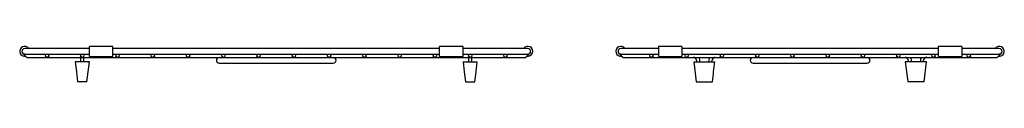
# Model space of a CAD drawing. Units: millimetres. Extents: x 3870.36 to 3871.67, y 1978.28 to 1978.61.
# Drawn here: x 3870.84 to 3871.67, y 1978.42 to 1978.45 of the extents above; entities that cross this region are included whole.
import ezdxf

# ---------------------------------------------------------------- set-up
doc = ezdxf.new("R2010")
doc.units = ezdxf.units.MM
doc.layers.add('SANINDUSA', color=3, linetype='Continuous')

msp = doc.modelspace()

# ---------------------------------------------------------------- linework, layer by layer
at = {"layer": 'SANINDUSA'}
for p, q in [((3870.85441, 1978.44959), (3870.83941, 1978.44959)), ((3870.89441, 1978.44959), (3870.85441, 1978.44959)), ((3870.91441, 1978.45144), (3870.89441, 1978.45144)), ((3870.89441, 1978.44294), (3870.89441, 1978.45144)), ((3870.91441, 1978.44294), (3870.91441, 1978.45144)), ((3871.19241, 1978.44959), (3870.91441, 1978.44959)), ((3871.21241, 1978.45144), (3871.19241, 1978.45144)), ((3871.19241, 1978.44294), (3871.19241, 1978.45144)), ((3871.21241, 1978.44294), (3871.21241, 1978.45144)), ((3871.25241, 1978.44959), (3871.21241, 1978.44959)), ((3871.26741, 1978.44959), (3871.25241, 1978.44959)), ((3871.36157, 1978.44959), (3871.34657, 1978.44959)), ((3871.37857, 1978.44959), (3871.36157, 1978.44959)), ((3871.39857, 1978.45144), (3871.37857, 1978.45144)), ((3871.37857, 1978.45144), (3871.37857, 1978.44294)), ((3871.39857, 1978.45144), (3871.39857, 1978.44294)), ((3871.61657, 1978.44959), (3871.39857, 1978.44959)), ((3871.63657, 1978.45144), (3871.61657, 1978.45144)), ((3871.61657, 1978.45144), (3871.61657, 1978.44294)), ((3871.63657, 1978.45144), (3871.63657, 1978.44294)), ((3871.65357, 1978.44959), (3871.63657, 1978.44959)), ((3871.66857, 1978.44959), (3871.65357, 1978.44959)), ((3870.83941, 1978.44479), (3870.83842, 1978.44479)), ((3870.83941, 1978.44479), (3870.85441, 1978.44479)), ((3870.84122, 1978.44199), (3871.2656, 1978.44199)), ((3870.85441, 1978.44479), (3870.89441, 1978.44479)), ((3870.88541, 1978.43839), (3870.88241, 1978.43839)), ((3870.89141, 1978.43839), (3870.88541, 1978.43839)), ((3870.88701, 1978.44199), (3870.88701, 1978.43974)), ((3870.88701, 1978.43974), (3870.88701, 1978.43839)), ((3870.88981, 1978.43974), (3870.88981, 1978.44199)), ((3870.88981, 1978.43839), (3870.88981, 1978.43974)), ((3870.89441, 1978.43839), (3870.89141, 1978.43839)), ((3870.89441, 1978.44294), (3870.91441, 1978.44294)), ((3870.91441, 1978.44479), (3871.19241, 1978.44479)), ((3871.19241, 1978.44294), (3871.21241, 1978.44294)), ((3871.21241, 1978.44479), (3871.25241, 1978.44479)), ((3871.21241, 1978.43839), (3871.21541, 1978.43839)), ((3871.21541, 1978.43839), (3871.22141, 1978.43839)), ((3871.21701, 1978.44199), (3871.21701, 1978.43974)), ((3871.21701, 1978.43974), (3871.21701, 1978.43839)), ((3871.21981, 1978.43974), (3871.21981, 1978.44199)), ((3871.21981, 1978.43839), (3871.21981, 1978.43974)), ((3871.22141, 1978.43839), (3871.22441, 1978.43839)), ((3871.25241, 1978.44479), (3871.26741, 1978.44479)), ((3871.2684, 1978.44479), (3871.26741, 1978.44479)), ((3871.34657, 1978.44479), (3871.34557, 1978.44479)), ((3871.34657, 1978.44479), (3871.36157, 1978.44479)), ((3871.34837, 1978.44199), (3871.66676, 1978.44199)), ((3871.36157, 1978.44479), (3871.37857, 1978.44479)), ((3871.37857, 1978.44294), (3871.39857, 1978.44294)), ((3871.39857, 1978.44479), (3871.61657, 1978.44479)), ((3871.40857, 1978.43839), (3871.41062, 1978.42139)), ((3871.40857, 1978.43839), (3871.41157, 1978.43839)), ((3871.41094, 1978.43962), (3871.41104, 1978.43839)), ((3871.41157, 1978.43839), (3871.42357, 1978.43839)), ((3871.41386, 1978.43839), (3871.41373, 1978.43987)), ((3871.42141, 1978.43987), (3871.42128, 1978.43839)), ((3871.42357, 1978.43839), (3871.42657, 1978.43839)), ((3871.42409, 1978.43839), (3871.4242, 1978.43962)), ((3871.59157, 1978.43839), (3871.58857, 1978.43839)), ((3871.59094, 1978.43962), (3871.59104, 1978.43839)), ((3871.60357, 1978.43839), (3871.59157, 1978.43839)), ((3871.59386, 1978.43839), (3871.59373, 1978.43987)), ((3871.60141, 1978.43987), (3871.60128, 1978.43839)), ((3871.60657, 1978.43839), (3871.60357, 1978.43839)), ((3871.60409, 1978.43839), (3871.6042, 1978.43962)), ((3871.60452, 1978.42139), (3871.60657, 1978.43839)), ((3871.61657, 1978.44294), (3871.63657, 1978.44294)), ((3871.63657, 1978.44479), (3871.65357, 1978.44479)), ((3871.65357, 1978.44479), (3871.66857, 1978.44479)), ((3871.66956, 1978.44479), (3871.66857, 1978.44479)), ((3871.00491, 1978.43719), (3871.05341, 1978.43719)), ((3871.05341, 1978.43719), (3871.10191, 1978.43719)), ((3871.45907, 1978.43719), (3871.55607, 1978.43719)), ((3870.88541, 1978.42139), (3870.88441, 1978.42139)), ((3870.89141, 1978.42139), (3870.88541, 1978.42139)), ((3870.89241, 1978.42139), (3870.89141, 1978.42139)), ((3871.21441, 1978.42139), (3871.21541, 1978.42139)), ((3871.21541, 1978.42139), (3871.22141, 1978.42139)), ((3871.22141, 1978.42139), (3871.22241, 1978.42139)), ((3871.41062, 1978.42139), (3871.41162, 1978.42139)), ((3871.41162, 1978.42139), (3871.42352, 1978.42139)), ((3871.42352, 1978.42139), (3871.42452, 1978.42139)), ((3871.59162, 1978.42139), (3871.59062, 1978.42139)), ((3871.60352, 1978.42139), (3871.59162, 1978.42139)), ((3871.60452, 1978.42139), (3871.60352, 1978.42139))]:
    msp.add_line(p, q, dxfattribs=at)
at = {"layer": 'SANINDUSA', "flags": 128}
for points in [[(3870.83842, 1978.44479), (3870.83844, 1978.44477), (3870.8385, 1978.44471), (3870.8386, 1978.44461), (3870.83874, 1978.44447), (3870.83892, 1978.44429), (3870.83912, 1978.44409), (3870.83934, 1978.44387), (3870.83957, 1978.44364), (3870.83982, 1978.44339), (3870.84006, 1978.44315), (3870.84029, 1978.44292), (3870.84052, 1978.44269), (3870.84072, 1978.4425), (3870.84089, 1978.44232), (3870.84103, 1978.44218), (3870.84113, 1978.44208), (3870.84119, 1978.44202), (3870.84122, 1978.44199)], [(3870.88241, 1978.43839), (3870.88341, 1978.42989), (3870.88441, 1978.42139)], [(3870.89241, 1978.42139), (3870.89341, 1978.42989), (3870.89441, 1978.43839)], [(3871.21241, 1978.43839), (3871.21341, 1978.42989), (3871.21441, 1978.42139)], [(3871.22241, 1978.42139), (3871.22341, 1978.42989), (3871.22441, 1978.43839)], [(3871.2656, 1978.44199), (3871.26562, 1978.44202), (3871.26569, 1978.44208), (3871.26579, 1978.44218), (3871.26593, 1978.44232), (3871.2661, 1978.4425), (3871.2663, 1978.44269), (3871.26652, 1978.44292), (3871.26676, 1978.44315), (3871.267, 1978.44339), (3871.26725, 1978.44364), (3871.26748, 1978.44387), (3871.2677, 1978.44409), (3871.2679, 1978.44429), (3871.26808, 1978.44447), (3871.26822, 1978.44461), (3871.26832, 1978.44471), (3871.26838, 1978.44477), (3871.2684, 1978.44479)], [(3871.34557, 1978.44479), (3871.34559, 1978.44477), (3871.34566, 1978.44471), (3871.34576, 1978.44461), (3871.3459, 1978.44447), (3871.34607, 1978.44429), (3871.34627, 1978.44409), (3871.34649, 1978.44387), (3871.34673, 1978.44364), (3871.34697, 1978.44339), (3871.34722, 1978.44315), (3871.34745, 1978.44292), (3871.34767, 1978.44269), (3871.34787, 1978.4425), (3871.34804, 1978.44232), (3871.34818, 1978.44218), (3871.34829, 1978.44208), (3871.34835, 1978.44202), (3871.34837, 1978.44199)], [(3871.66676, 1978.44199), (3871.66678, 1978.44202), (3871.66685, 1978.44208), (3871.66695, 1978.44218), (3871.66709, 1978.44232), (3871.66726, 1978.4425), (3871.66746, 1978.44269), (3871.66768, 1978.44292), (3871.66792, 1978.44315), (3871.66816, 1978.44339), (3871.6684, 1978.44364), (3871.66864, 1978.44387), (3871.66886, 1978.44409), (3871.66906, 1978.44429), (3871.66923, 1978.44447), (3871.66937, 1978.44461), (3871.66948, 1978.44471), (3871.66954, 1978.44477), (3871.66956, 1978.44479)]]:
    msp.add_lwpolyline(points, dxfattribs=at)
at = {"layer": 'SANINDUSA'}
for centre in [(3870.85841, 1978.44339), (3870.88841, 1978.44339), (3870.91841, 1978.44339), (3870.94841, 1978.44339), (3870.97841, 1978.44339), (3871.00841, 1978.44339), (3871.03841, 1978.44339), (3871.06841, 1978.44339), (3871.09841, 1978.44339), (3871.12841, 1978.44339), (3871.15841, 1978.44339), (3871.18841, 1978.44339), (3871.21841, 1978.44339), (3871.24841, 1978.44339), (3871.37257, 1978.44339), (3871.40257, 1978.44339), (3871.43257, 1978.44339), (3871.46257, 1978.44339), (3871.49257, 1978.44339), (3871.52257, 1978.44339), (3871.55257, 1978.44339), (3871.58257, 1978.44339), (3871.61257, 1978.44339), (3871.64257, 1978.44339)]:
    msp.add_circle(centre, 0.0014, dxfattribs=at)
for centre, radius, start, end in [((3870.83941, 1978.44719), 0.00425, 34.38187, 280.61813), ((3870.83941, 1978.44719), 0.0024, 90, 180), ((3870.83941, 1978.44719), 0.0024, 180, 270), ((3871.26741, 1978.44719), 0.00425, 259.38187, 145.61813), ((3871.26741, 1978.44719), 0.0024, 0, 90), ((3871.26741, 1978.44719), 0.0024, 270, 0), ((3871.34657, 1978.44719), 0.00425, 34.38187, 280.61813), ((3871.34657, 1978.44719), 0.0024, 90, 180), ((3871.34657, 1978.44719), 0.0024, 180, 270), ((3871.66857, 1978.44719), 0.00425, 259.38187, 145.61813), ((3871.66857, 1978.44719), 0.0024, 0, 90), ((3871.66857, 1978.44719), 0.0024, 270, 0), ((3871.00491, 1978.43959), 0.0024, 90, 270), ((3871.10191, 1978.43959), 0.0024, 270, 90), ((3871.40835, 1978.43939), 0.0026, 5, 90), ((3871.40835, 1978.43939), 0.0054, 5, 28.7822), ((3871.42679, 1978.43939), 0.0054, 151.2178, 175), ((3871.42679, 1978.43939), 0.0026, 90, 175), ((3871.45907, 1978.43959), 0.0024, 90, 270), ((3871.55607, 1978.43959), 0.0024, 0, 90), ((3871.55607, 1978.43959), 0.0024, 270, 0), ((3871.58835, 1978.43939), 0.0026, 5, 90), ((3871.58835, 1978.43939), 0.0054, 5, 28.7822), ((3871.60679, 1978.43939), 0.0054, 151.2178, 175), ((3871.60679, 1978.43939), 0.0026, 90, 175)]:
    msp.add_arc(centre, radius, start, end, dxfattribs=at)
for points, knots in [([(3871.42452, 1978.42139), (3871.42486, 1978.42423), (3871.42554, 1978.4299), (3871.42622, 1978.43556), (3871.42657, 1978.43839)], [0, 0, 0, 0, 0.499976, 1, 1, 1, 1]), ([(3871.58857, 1978.43839), (3871.58891, 1978.43556), (3871.58959, 1978.4299), (3871.59027, 1978.42423), (3871.59062, 1978.42139)], [0, 0, 0, 0, 0.500024, 1, 1, 1, 1])]:
    msp.add_open_spline(points, degree=3, knots=knots, dxfattribs=at)

doc.saveas('drawing.dxf')
